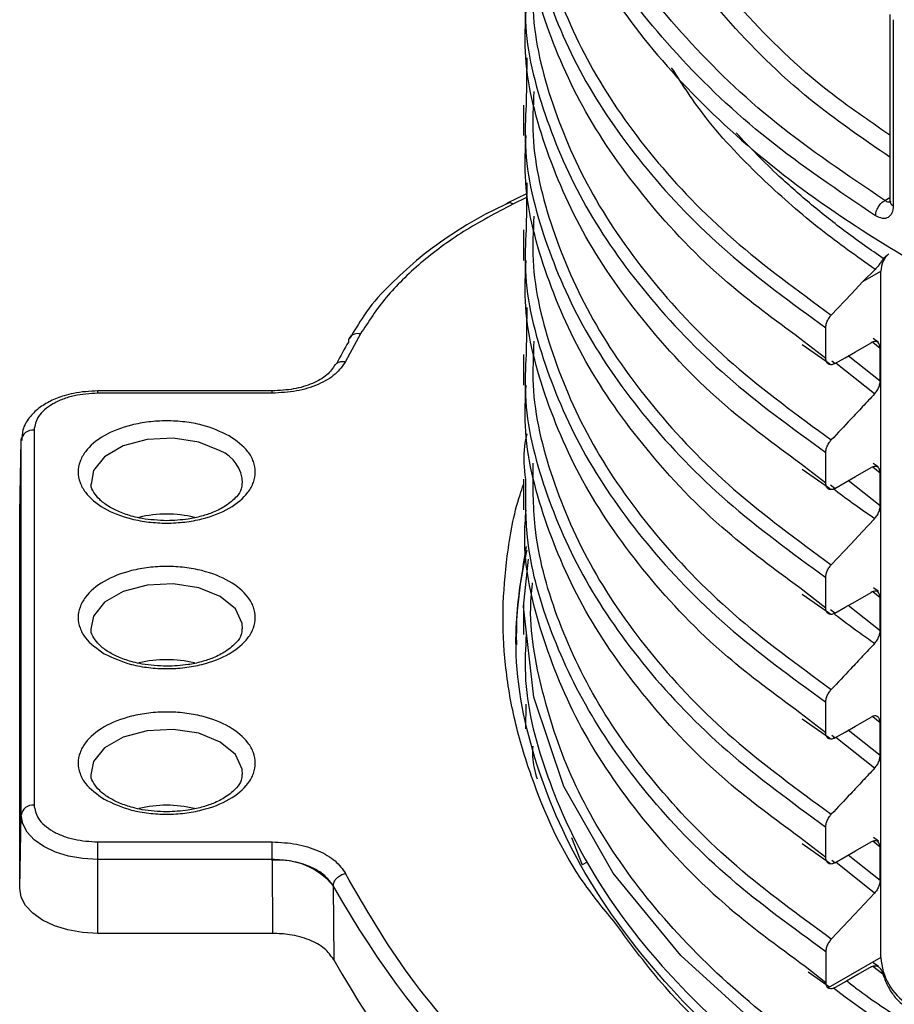
# Model space of a CAD drawing. Units: millimetres. Extents: x 5 to 292, y 5 to 415.
# Drawn here: x 101 to 108, y 221 to 229 of the extents above; entities that cross this region are included whole.
import ezdxf

# ---------------------------------------------------------------- set-up
doc = ezdxf.new("R2010")
doc.units = ezdxf.units.MM

msp = doc.modelspace()

# ---------------------------------------------------------------- linework, layer by layer
at = {"color": 7, "linetype": 'Continuous', "lineweight": 25}
for p, q in [((107.5162, 229.0675), (107.5162, 227.6059)), ((107.5441, 229.0275), (107.5441, 227.5659)), ((104.6678, 228.7272), (104.6619, 228.3572)), ((104.6414, 228.3572), (104.6414, 228.1173)), ((104.6679, 227.7464), (104.662, 227.377)), ((104.6665, 227.6602), (104.5148, 227.5867)), ((104.5323, 227.5914), (104.518, 227.5844)), ((104.6415, 227.3766), (104.6415, 227.1367)), ((107.4655, 227.152), (107.4983, 227.1805)), ((107.3056, 226.971), (107.4008, 227.0666)), ((107.3056, 226.971), (107.4472, 227.0526)), ((107.4472, 221.6634), (107.4472, 227.0526)), ((104.6678, 226.767), (104.662, 226.3978)), ((103.362, 226.5597), (103.2446, 226.3431)), ((107.0146, 226.3676), (107.0146, 226.6075)), ((106.8284, 226.4769), (107.0428, 226.3277)), ((107.4249, 226.4962), (107.3868, 226.523)), ((104.6416, 226.3977), (104.6416, 226.1578)), ((107.4409, 226.1889), (107.4409, 226.4495)), ((107.0428, 226.3277), (107.0496, 226.3229)), ((102.6691, 226.113), (101.3015, 226.113)), ((102.6691, 226.0947), (101.3015, 226.0947)), ((100.7998, 225.805), (100.7998, 222.8609)), ((100.6875, 225.1518), (100.6998, 225.7248)), ((100.6998, 225.7248), (100.7008, 225.745)), ((100.6998, 222.7806), (100.6998, 225.7248)), ((107.0146, 225.3878), (107.0146, 225.6277)), ((107.4245, 225.5162), (107.3872, 225.5435)), ((106.8285, 225.4969), (107.0427, 225.3478)), ((107.4409, 225.2091), (107.4409, 225.4696)), ((104.6416, 225.4188), (104.6416, 225.1789)), ((107.0427, 225.3478), (107.0494, 225.3432)), ((100.6875, 225.1518), (100.6877, 225.1606)), ((100.6875, 222.2076), (100.6875, 225.1518)), ((104.6415, 224.4201), (104.6799, 224.7922)), ((107.0145, 224.4079), (107.0145, 224.6478)), ((107.4293, 224.5386), (107.3891, 224.5671)), ((106.8281, 224.5174), (107.0427, 224.3679)), ((107.4409, 224.2293), (107.4409, 224.4898)), ((104.6414, 224.4398), (104.6414, 224.1999)), ((107.0427, 224.3679), (107.049, 224.3635)), ((104.6603, 223.4593), (104.6639, 223.6526)), ((107.0145, 223.428), (107.0145, 223.6679)), ((106.8278, 223.5378), (107.0427, 223.388)), ((107.4409, 223.2494), (107.4409, 223.5099)), ((107.0427, 223.388), (107.049, 223.3837)), ((100.6875, 222.2076), (100.6998, 222.7806)), ((107.0145, 222.4482), (107.0145, 222.6881)), ((107.4273, 222.5779), (107.3878, 222.6054)), ((101.3015, 222.5712), (102.6691, 222.5712)), ((106.8282, 222.5577), (107.0427, 222.4082)), ((107.4409, 222.2695), (107.4409, 222.5301)), ((102.6691, 222.4333), (101.3015, 222.4333)), ((101.3015, 221.8532), (101.3015, 222.4333)), ((102.6692, 222.4246), (102.6691, 222.4333)), ((102.6692, 222.4246), (102.6727, 221.8532)), ((105.1415, 222.4123), (105.1033, 222.3907)), ((107.0427, 222.4082), (107.0494, 222.4036)), ((103.1471, 222.2279), (103.1487, 222.2249)), ((103.1487, 222.2249), (103.1522, 221.6465)), ((102.6727, 221.8532), (101.3015, 221.8532)), ((107.0146, 221.7083), (107.0146, 221.4684)), ((107.4472, 221.6634), (107.033, 221.4242)), ((107.4276, 221.5924), (107.3871, 221.6212)), ((106.8751, 221.5503), (107.0432, 221.4328))]:
    msp.add_line(p, q, dxfattribs=at)
at = {"color": 8, "linetype": 'Continuous', "lineweight": 25}
for p, q in [((104.666, 227.6305), (104.5584, 227.5784)), ((107.4784, 227.6083), (107.5162, 227.6319)), ((107.0146, 226.3676), (106.8109, 226.5251)), ((107.3825, 226.4959), (107.4409, 226.4495)), ((107.4409, 226.1889), (107.1913, 226.3876)), ((107.0857, 226.3269), (107.0612, 226.3458)), ((107.3976, 226.0888), (107.093, 226.3311)), ((101.3015, 226.0947), (101.3015, 226.113)), ((107.0146, 225.3878), (106.8111, 225.5451)), ((107.3825, 225.5161), (107.4409, 225.4696)), ((107.0856, 225.347), (107.0519, 225.3731)), ((107.4409, 225.2091), (107.1914, 225.4078)), ((107.0145, 224.4079), (106.8106, 224.5655)), ((107.3826, 224.5362), (107.4409, 224.4898)), ((107.0855, 224.3671), (107.0518, 224.3932)), ((107.4409, 224.2293), (107.1914, 224.428)), ((107.0145, 223.428), (106.8103, 223.586)), ((107.3825, 223.5564), (107.4409, 223.5099)), ((107.4409, 223.2494), (107.1913, 223.4481)), ((107.0855, 223.3872), (107.0609, 223.4063)), ((107.3976, 223.1493), (107.093, 223.3915)), ((105.0174, 222.6062), (105.1033, 222.3907)), ((107.0145, 222.4482), (106.8107, 222.6059)), ((107.4409, 222.5301), (107.3826, 222.5765)), ((107.4409, 222.2695), (107.1913, 222.4682)), ((107.0856, 222.4074), (107.0611, 222.4264)), ((107.3976, 222.1694), (107.0929, 222.4116)), ((106.8524, 221.5943), (107.0146, 221.4684)), ((107.3825, 221.5943), (107.4609, 221.5366))]:
    msp.add_line(p, q, dxfattribs=at)
at = {"color": 7, "linetype": 'Continuous', "lineweight": 25, "flags": 128}
for points in [[(104.5069, 227.5811), (104.5129, 227.5857), (104.5168, 227.5876)], [(107.3056, 226.971), (107.2155, 226.8752), (107.0579, 226.7076)], [(107.0857, 226.3269), (107.1662, 226.3732), (107.2467, 226.4195), (107.3698, 226.4903)], [(107.0856, 225.347), (107.1661, 225.3933), (107.2466, 225.4396), (107.3698, 225.5104)], [(107.3976, 225.109), (107.3038, 225.0094), (107.21, 224.9097), (107.0577, 224.7478)], [(107.0855, 224.3671), (107.166, 224.4134), (107.2465, 224.4597), (107.3698, 224.5306)], [(107.0855, 223.3872), (107.166, 223.4335), (107.2465, 223.4798), (107.3698, 223.5507)], [(101.3015, 222.4333), (101.1841, 222.44), (101.0712, 222.4597), (100.9672, 222.4918), (100.876, 222.535), (100.8012, 222.5877), (100.7456, 222.6477), (100.7113, 222.7129), (100.6998, 222.7806)], [(101.3015, 222.4333), (101.3015, 222.4503), (101.3015, 222.4688), (101.3015, 222.488), (101.3015, 222.5074), (101.3015, 222.526), (101.3015, 222.5433), (101.3015, 222.5586), (101.3015, 222.5712)], [(102.6691, 222.4333), (102.6691, 222.4503), (102.6691, 222.4688), (102.6691, 222.488), (102.6691, 222.5074), (102.6691, 222.526), (102.6691, 222.5433), (102.6691, 222.5586), (102.6691, 222.5712)], [(107.0856, 222.4074), (107.1661, 222.4537), (107.2466, 222.5), (107.3698, 222.5709)], [(101.3015, 221.8532), (101.1817, 221.86), (101.0665, 221.8802), (100.9604, 221.9129), (100.8673, 221.957), (100.791, 222.0107), (100.7343, 222.072), (100.6993, 222.1385), (100.6875, 222.2076)], [(107.0579, 221.8084), (107.1484, 221.9046), (107.2389, 222.0007), (107.3976, 222.1694)], [(107.3711, 221.5902), (107.265, 221.5292), (107.1759, 221.478), (107.0869, 221.4268)], [(107.3431, 221.2274), (107.1676, 221.3532), (107.076, 221.4229)]]:
    msp.add_lwpolyline(points, dxfattribs=at)
at = {"color": 8, "linetype": 'Continuous', "lineweight": 25, "flags": 128}
for points in [[(102.6691, 226.0947), (102.6691, 226.1043), (102.6691, 226.1105), (102.6691, 226.113), (102.6691, 226.113)], [(102.2622, 225.6415), (102.093, 225.7099), (101.8933, 225.7408), (101.6875, 225.7304), (101.5002, 225.68), (101.3541, 225.5956), (101.2667, 225.4875), (101.2473, 225.3806)], [(102.4362, 224.2443), (102.4343, 224.2855), (102.3808, 224.4008), (102.2622, 224.4985), (102.093, 224.5669), (101.8933, 224.5978), (101.6875, 224.5874), (101.5002, 224.537), (101.3541, 224.4526), (101.2667, 224.3445), (101.247, 224.2413)], [(106.5438, 221.0729), (105.876, 221.678), (105.3451, 222.3254), (104.9587, 223.0052), (104.7232, 223.707), (104.6415, 224.4201), (104.6415, 224.4201)], [(102.4362, 223.1013), (102.4343, 223.1425), (102.3808, 223.2577), (102.2622, 223.3554), (102.093, 223.4239), (101.8933, 223.4547), (101.6875, 223.4444), (101.5002, 223.3939), (101.3541, 223.3096), (101.2667, 223.2015), (101.247, 223.0983)]]:
    msp.add_lwpolyline(points, dxfattribs=at)
at = {"color": 8, "linetype": 'Continuous', "lineweight": 25}
for centre, radius, start, end in [((104.529, 227.5443), 0.0449, 49.21634, 105.77469), ((107.5646, 227.61), 0.0486, 184.78703, 245.01145), ((103.341, 226.4825), 0.08, 74.8091, 144.19935), ((102.1567, 225.3827), 0.2795, 0.91848, 67.82098)]:
    msp.add_arc(centre, radius, start, end, dxfattribs=at)
at = {"color": 7, "linetype": 'Continuous', "lineweight": 25}
for centre, radius, start, end in [((107.6225, 227.056), 0.1754, 130.20443, 181.10945), ((107.875, 223.8592), 5.3092, 150.21922, 152.25066), ((103.3294, 226.4969), 0.0624, 148.67906, 180.62683), ((100.7916, 225.7128), 0.0926, 84.96146, 172.52848), ((101.8415, 224.2094), 0.9357, 76.60015, 103.45375), ((101.8415, 223.0664), 0.9356, 76.60002, 103.45404), ((100.7916, 222.7686), 0.0926, 84.96093, 172.52893), ((101.8415, 221.9234), 0.9356, 76.59999, 103.45415), ((102.7245, 221.8801), 0.5473, 39.45766, 95.80198), ((109.774, 225.9422), 7.597, 209.29588, 240.87994), ((107.9077, 221.6844), 0.461, 182.60525, 237.3952), ((109.7299, 225.3392), 7.5434, 209.30926, 240.05605)]:
    msp.add_arc(centre, radius, start, end, dxfattribs=at)
for points, knots in [([(104.6428, 231.373), (104.6424, 231.3639), (104.6322, 231.1514), (104.6869, 230.7372), (104.8458, 230.1404), (105.1114, 229.5633), (105.5066, 228.9514), (106.0636, 228.3199), (106.8062, 227.6912), (107.6686, 227.1276), (108.6455, 226.6294), (109.736, 226.1998), (110.8322, 225.877), (111.895, 225.647), (112.7846, 225.5101), (113.5852, 225.4272), (114.2859, 225.3823), (115.0779, 225.3627), (115.9738, 225.3819), (116.7432, 225.4409), (117.3046, 225.5056), (117.6502, 225.5526), (117.9983, 225.6073), (118.3484, 225.6699), (118.6997, 225.7407), (119.1689, 225.8465), (119.7965, 226.0111), (120.6058, 226.2728), (121.4696, 226.6121), (122.0085, 226.8988), (122.2794, 227.043)], [0, 0, 0, 0, 0.001949, 0.045612, 0.08871, 0.131246, 0.173217, 0.228287, 0.282355, 0.335422, 0.388489, 0.442557, 0.497626, 0.539598, 0.582133, 0.61081, 0.639737, 0.668915, 0.708444, 0.750105, 0.764471, 0.779075, 0.793916, 0.808993, 0.824309, 0.839861, 0.871193, 0.909388, 0.954446, 1, 1, 1, 1]), ([(107.4784, 227.6083), (107.1843, 227.8065), (106.5961, 228.203), (105.8976, 228.8771), (105.3355, 229.5929), (105.105, 230.0991), (104.9897, 230.3522)], [0, 0, 0, 0, 0.249981, 0.499998, 0.750016, 1, 1, 1, 1]), ([(107.4053, 227.4876), (107.1142, 227.6835), (106.5279, 228.0781), (105.8238, 228.7526), (105.2481, 229.4793), (105.0116, 229.9974), (104.8925, 230.2581)], [0, 0, 0, 0, 0.2448581, 0.4931441, 0.7448582, 1, 1, 1, 1]), ([(106.8109, 226.5251), (106.6151, 226.6693), (106.1533, 227.0093), (105.5895, 227.6081), (105.1032, 228.2979), (104.7911, 229.0191), (104.6413, 229.6176), (104.6572, 229.9717), (104.662, 230.0786)], [0, 0, 0, 0, 0.142461, 0.335933, 0.529414, 0.722884, 0.916363, 1, 1, 1, 1]), ([(106.8111, 225.5451), (106.6152, 225.6894), (106.1534, 226.0294), (105.5897, 226.6283), (105.1029, 227.318), (104.7915, 228.0392), (104.6412, 228.6376), (104.6572, 228.9918), (104.662, 229.0986)], [0, 0, 0, 0, 0.142494, 0.335975, 0.529454, 0.722929, 0.916413, 1, 1, 1, 1]), ([(106.8106, 224.5655), (106.615, 224.7097), (106.1535, 225.0498), (105.5895, 225.6484), (105.103, 226.3381), (104.7916, 227.0594), (104.641, 227.6573), (104.6571, 228.0109), (104.6619, 228.1172)], [0, 0, 0, 0, 0.142466, 0.336047, 0.529615, 0.723192, 0.916768, 1, 1, 1, 1]), ([(104.5584, 227.5784), (104.4257, 227.5088), (104.1591, 227.3689), (103.8283, 227.1207), (103.5512, 226.8514), (103.4249, 226.6567), (103.362, 226.5597)], [0, 0, 0, 0, 0.248799, 0.5, 0.751201, 1, 1, 1, 1]), ([(104.518, 227.5844), (104.4593, 227.5566), (104.2945, 227.4784), (104.0536, 227.3285), (103.8008, 227.1449), (103.6636, 227.0111), (103.5981, 226.9471)], [0, 0, 0, 0, 0.158541, 0.445422, 0.734971, 1, 1, 1, 1]), ([(107.4053, 227.4876), (107.4063, 227.4984), (107.4078, 227.515), (107.4169, 227.5388), (107.4263, 227.5569), (107.438, 227.5737), (107.455, 227.593), (107.4692, 227.6023), (107.4784, 227.6083)], [0, 0, 0, 0, 0.239558, 0.36843, 0.500013, 0.63163, 0.76048, 1, 1, 1, 1]), ([(107.5441, 227.5659), (107.542, 227.5459), (107.5378, 227.5057), (107.5056, 227.4712), (107.4596, 227.4613), (107.4235, 227.4788), (107.4053, 227.4876)], [0, 0, 0, 0, 0.247485, 0.495991, 0.74684, 1, 1, 1, 1]), ([(107.4784, 227.6083), (107.483, 227.6054), (107.4918, 227.5997), (107.5075, 227.5959), (107.5196, 227.5953), (107.5243, 227.601), (107.5245, 227.6012)], [0, 0, 0, 0, 0.267617, 0.520406, 0.979566, 1, 1, 1, 1]), ([(107.4656, 227.1521), (107.4615, 227.1456), (107.4533, 227.1326), (107.4355, 227.1062), (107.4173, 227.083), (107.4054, 227.0711), (107.4008, 227.0665)], [0, 0, 0, 0, 0.2877792, 0.5768123, 0.8388872, 1, 1, 1, 1]), ([(106.8103, 223.586), (106.6148, 223.7301), (106.1535, 224.0701), (105.5892, 224.6685), (105.1033, 225.3584), (104.7914, 226.0795), (104.6411, 226.6772), (104.6572, 227.0305), (104.662, 227.1366)], [0, 0, 0, 0, 0.142428, 0.336058, 0.52968, 0.723313, 0.916935, 1, 1, 1, 1]), ([(103.5981, 226.9471), (103.5911, 226.9407), (103.5082, 226.8643), (103.3966, 226.7244), (103.3145, 226.5859), (103.2794, 226.5267)], [0, 0, 0, 0, 0.049945, 0.593766, 1, 1, 1, 1]), ([(107.0146, 226.6075), (107.0154, 226.6171), (107.0169, 226.6363), (107.0291, 226.6676), (107.0438, 226.6917), (107.0544, 226.7037), (107.0579, 226.7076)], [0, 0, 0, 0, 0.286747, 0.573447, 0.860468, 1, 1, 1, 1]), ([(107.4408, 226.4495), (107.4401, 226.4582), (107.4385, 226.4756), (107.4263, 226.493), (107.4084, 226.5011), (107.3884, 226.4995), (107.3751, 226.4929), (107.3698, 226.4903)], [0, 0, 0, 0, 0.213591, 0.42719, 0.641505, 0.857, 1, 1, 1, 1]), ([(103.2446, 226.3431), (103.2209, 226.3087), (103.1732, 226.2396), (103.0346, 226.1596), (102.8622, 226.1051), (102.7335, 226.0982), (102.6691, 226.0947)], [0, 0, 0, 0, 0.2482538, 0.4992834, 0.7494342, 1, 1, 1, 1]), ([(103.1641, 226.3203), (103.1451, 226.2919), (103.1071, 226.2347), (102.9897, 226.1676), (102.8405, 226.1214), (102.7265, 226.1157), (102.6691, 226.1128)], [0, 0, 0, 0, 0.246148, 0.494703, 0.745919, 1, 1, 1, 1]), ([(107.0857, 226.3269), (107.0776, 226.3231), (107.0616, 226.3157), (107.0402, 226.3177), (107.0242, 226.3293), (107.0158, 226.3474), (107.0149, 226.362), (107.0146, 226.3676)], [0, 0, 0, 0, 0.216119, 0.432252, 0.648145, 0.863076, 1, 1, 1, 1]), ([(106.8107, 222.6059), (106.615, 222.7501), (106.1535, 223.0901), (105.5891, 223.6886), (105.1035, 224.3786), (104.7911, 225.0996), (104.6413, 225.6976), (104.6572, 226.0513), (104.662, 226.1576)], [0, 0, 0, 0, 0.142468, 0.336032, 0.529602, 0.723173, 0.916736, 1, 1, 1, 1]), ([(107.3976, 226.0888), (107.4046, 226.0973), (107.4187, 226.1142), (107.4335, 226.1452), (107.4402, 226.1708), (107.4407, 226.1845), (107.4409, 226.1889)], [0, 0, 0, 0, 0.288458, 0.576939, 0.864425, 1, 1, 1, 1]), ([(101.3015, 226.113), (101.2361, 226.1094), (101.1448, 226.1043), (101.0217, 226.0719), (100.9277, 226.0352), (100.8334, 225.9773), (100.7579, 225.9021), (100.7067, 225.8148), (100.7052, 225.7514), (100.7046, 225.7232)], [0, 0, 0, 0, 0.214244, 0.299339, 0.437504, 0.57622, 0.723188, 0.876963, 1, 1, 1, 1]), ([(101.3015, 226.0947), (101.2384, 226.0908), (101.141, 226.0848), (101.0241, 226.0487), (100.9442, 226.0113), (100.8794, 225.9652), (100.8169, 225.8977), (100.8065, 225.8415), (100.7998, 225.805)], [0, 0, 0, 0, 0.239443, 0.369653, 0.499999, 0.63021, 0.760557, 1, 1, 1, 1]), ([(107.3976, 226.0888), (107.3663, 226.0556), (107.3038, 225.9892), (107.1906, 225.8688), (107.1086, 225.7817), (107.0579, 225.7277)], [0, 0, 0, 0, 0.276004, 0.552017, 1, 1, 1, 1]), ([(102.3328, 225.7596), (102.388, 225.7202), (102.4732, 225.6592), (102.5266, 225.5578), (102.5412, 225.4761), (102.5269, 225.394), (102.4716, 225.2937), (102.3448, 225.1854), (102.1573, 225.1122), (101.9835, 225.0803), (101.8415, 225.0721), (101.6995, 225.0803), (101.5257, 225.1122), (101.3382, 225.1854), (101.2114, 225.2937), (101.156, 225.394), (101.1419, 225.476), (101.156, 225.5579), (101.2113, 225.6583), (101.3382, 225.7665), (101.5257, 225.8398), (101.6995, 225.8717), (101.8415, 225.8799), (101.9831, 225.8715), (102.1589, 225.8407), (102.2645, 225.7915), (102.3328, 225.7596)], [0, 0, 0, 0, 0.059861, 0.092418, 0.125, 0.157557, 0.190139, 0.25, 0.309861, 0.342418, 0.375, 0.407557, 0.440139, 0.5, 0.559861, 0.592418, 0.625, 0.657557, 0.690139, 0.75, 0.809861, 0.842418, 0.875, 0.907557, 0.940139, 1, 1, 1, 1]), ([(104.6595, 225.4192), (104.6501, 225.5057), (104.6372, 225.6252), (104.6631, 225.7436), (104.6702, 225.7762)], [0, 0, 0, 0, 0.7249109, 1, 1, 1, 1]), ([(107.0146, 225.6277), (107.0153, 225.6373), (107.0169, 225.6565), (107.0291, 225.6877), (107.0438, 225.7118), (107.0544, 225.7238), (107.0579, 225.7277)], [0, 0, 0, 0, 0.286755, 0.573462, 0.860423, 1, 1, 1, 1]), ([(107.4409, 225.4696), (107.4401, 225.4784), (107.4386, 225.4958), (107.4264, 225.5132), (107.4084, 225.5213), (107.3884, 225.5197), (107.3751, 225.5131), (107.3698, 225.5104)], [0, 0, 0, 0, 0.213445, 0.426901, 0.641124, 0.8564, 1, 1, 1, 1]), ([(101.8415, 225.0932), (101.776, 225.0964), (101.6845, 225.1009), (101.5619, 225.129), (101.4695, 225.16), (101.3799, 225.2062), (101.3099, 225.26), (101.2657, 225.3185), (101.2458, 225.358), (101.249, 225.3794), (101.2495, 225.3827)], [0, 0, 0, 0, 0.205999, 0.287735, 0.419196, 0.549202, 0.683382, 0.821464, 0.972953, 1, 1, 1, 1]), ([(102.4312, 225.3864), (102.4311, 225.372), (102.4308, 225.3396), (102.3911, 225.2782), (102.3158, 225.2125), (102.2162, 225.1612), (102.1146, 225.1269), (101.9929, 225.0998), (101.8982, 225.0957), (101.8415, 225.0932)], [0, 0, 0, 0, 0.12041, 0.272376, 0.448618, 0.592727, 0.704924, 0.823357, 1, 1, 1, 1]), ([(107.0856, 225.347), (107.0776, 225.3433), (107.0615, 225.3359), (107.0402, 225.3378), (107.0241, 225.3494), (107.0157, 225.3675), (107.0149, 225.3821), (107.0146, 225.3878)], [0, 0, 0, 0, 0.216113, 0.432242, 0.648074, 0.863076, 1, 1, 1, 1]), ([(104.6594, 225.1786), (104.6542, 225.1077), (104.6303, 224.7825), (104.7652, 224.2041), (105.0671, 223.4598), (105.5559, 222.7473), (106.1436, 222.1164), (106.6348, 221.7546), (106.8524, 221.5943)], [0, 0, 0, 0, 0.055001, 0.252071, 0.449134, 0.646207, 0.843268, 1, 1, 1, 1]), ([(107.3976, 225.1091), (107.4046, 225.1175), (107.4187, 225.1345), (107.4334, 225.1654), (107.4401, 225.191), (107.4407, 225.2047), (107.4408, 225.2091)], [0, 0, 0, 0, 0.28871, 0.577482, 0.865233, 1, 1, 1, 1]), ([(107.4443, 220.1168), (107.1523, 220.3023), (106.499, 220.7172), (105.7185, 221.4671), (105.0827, 222.3235), (104.6961, 223.2279), (104.5342, 224.0932), (104.6249, 224.6468), (104.6649, 224.8917)], [0, 0, 0, 0, 0.144279, 0.322815, 0.50135, 0.679886, 0.858421, 1, 1, 1, 1]), ([(104.6674, 224.8616), (104.6505, 224.7821), (104.6127, 224.6038), (104.5846, 224.3555), (104.5854, 224.187), (104.5857, 224.1182)], [0, 0, 0, 0, 0.321957, 0.722921, 1, 1, 1, 1]), ([(101.3501, 224.0493), (101.2949, 224.0888), (101.2097, 224.1497), (101.1564, 224.2512), (101.1418, 224.3329), (101.156, 224.4149), (101.2113, 224.5152), (101.3382, 224.6235), (101.5257, 224.6967), (101.6995, 224.7287), (101.8414, 224.7368), (101.9834, 224.7287), (102.1572, 224.6967), (102.3448, 224.6235), (102.4716, 224.5153), (102.5269, 224.4149), (102.5411, 224.333), (102.5269, 224.251), (102.4716, 224.1507), (102.3448, 224.0424), (102.1572, 223.9692), (101.9835, 223.9373), (101.8414, 223.929), (101.6998, 223.9374), (101.5241, 223.9682), (101.4185, 224.0174), (101.3501, 224.0493)], [0, 0, 0, 0, 0.059861, 0.092418, 0.125, 0.157558, 0.190139, 0.25, 0.309861, 0.342418, 0.375, 0.407557, 0.440139, 0.5, 0.559861, 0.592418, 0.625, 0.657557, 0.690139, 0.75, 0.809861, 0.842418, 0.875, 0.907557, 0.940139, 1, 1, 1, 1]), ([(104.6629, 224.1998), (104.6576, 224.0956), (104.6395, 223.7371), (104.7942, 223.1269), (105.1209, 222.3861), (105.6277, 221.677), (106.291, 221.0117), (107.1049, 220.4026), (108.0529, 219.8595), (109.1204, 219.3929), (110.2884, 219.0104), (111.5373, 218.719), (112.846, 218.5246), (114.1919, 218.4297), (115.5523, 218.4376), (116.9041, 218.5473), (118.2241, 218.7581), (119.4898, 219.0665), (120.6803, 219.4673), (121.7741, 219.9548), (122.7541, 220.52), (123.6022, 221.1546), (124.3046, 221.8475), (124.8513, 222.5875), (125.2233, 223.3625), (125.4235, 224.0679), (125.422, 224.5119), (125.4215, 224.6879)], [0, 0, 0, 0, 0.017014, 0.058568, 0.10012, 0.141675, 0.183227, 0.22478, 0.266334, 0.307886, 0.349441, 0.390993, 0.432547, 0.4741, 0.515653, 0.557207, 0.598759, 0.640313, 0.681865, 0.723419, 0.764973, 0.806525, 0.848079, 0.889631, 0.931185, 0.972738, 1, 1, 1, 1]), ([(107.0145, 224.6478), (107.0152, 224.6574), (107.0168, 224.6765), (107.029, 224.7078), (107.0437, 224.7319), (107.0543, 224.7439), (107.0577, 224.7478)], [0, 0, 0, 0, 0.286674, 0.5734, 0.860449, 1, 1, 1, 1]), ([(107.4408, 224.4897), (107.44, 224.4984), (107.4384, 224.5158), (107.4263, 224.5332), (107.4083, 224.5414), (107.3883, 224.5398), (107.3751, 224.5332), (107.3698, 224.5306)], [0, 0, 0, 0, 0.2137782, 0.427487, 0.6419181, 0.8575014, 1, 1, 1, 1]), ([(107.0855, 224.3671), (107.0775, 224.3634), (107.0614, 224.356), (107.0401, 224.3579), (107.024, 224.3695), (107.0156, 224.3876), (107.0148, 224.4022), (107.0145, 224.4079)], [0, 0, 0, 0, 0.216126, 0.432253, 0.648084, 0.863079, 1, 1, 1, 1]), ([(101.8415, 223.9501), (101.776, 223.9534), (101.6845, 223.9579), (101.5619, 223.986), (101.4695, 224.017), (101.3799, 224.0632), (101.3099, 224.117), (101.2656, 224.1755), (101.2456, 224.2157), (101.2491, 224.238), (101.2497, 224.242)], [0, 0, 0, 0, 0.204663, 0.285869, 0.4164769, 0.5456402, 0.6789494, 0.816136, 0.9666428, 1, 1, 1, 1]), ([(102.4313, 224.2435), (102.4311, 224.2291), (102.4308, 224.1966), (102.3911, 224.1352), (102.3158, 224.0695), (102.2162, 224.0182), (102.1146, 223.9839), (101.9929, 223.9568), (101.8982, 223.9526), (101.8415, 223.9501)], [0, 0, 0, 0, 0.120882, 0.272766, 0.448913, 0.592945, 0.705082, 0.823452, 1, 1, 1, 1]), ([(107.3976, 224.1292), (107.4046, 224.1377), (107.4187, 224.1546), (107.4334, 224.1856), (107.4401, 224.2111), (107.4407, 224.2249), (107.4409, 224.2293)], [0, 0, 0, 0, 0.288642, 0.577279, 0.864966, 1, 1, 1, 1]), ([(107.3976, 224.1292), (107.3663, 224.096), (107.3038, 224.0295), (107.1905, 223.9091), (107.1085, 223.8219), (107.0577, 223.768)], [0, 0, 0, 0, 0.275912, 0.551824, 1, 1, 1, 1]), ([(107.0145, 223.6679), (107.0152, 223.6775), (107.0168, 223.6967), (107.0289, 223.728), (107.0437, 223.7521), (107.0543, 223.7641), (107.0577, 223.768)], [0, 0, 0, 0, 0.286741, 0.573432, 0.860443, 1, 1, 1, 1]), ([(101.3501, 222.9063), (101.2949, 222.9457), (101.2097, 223.0067), (101.1564, 223.1081), (101.1418, 223.1899), (101.156, 223.2719), (101.2113, 223.3722), (101.3382, 223.4805), (101.5257, 223.5537), (101.6995, 223.5856), (101.8414, 223.5938), (101.9834, 223.5856), (102.1572, 223.5537), (102.3448, 223.4805), (102.4716, 223.3722), (102.5269, 223.2719), (102.5411, 223.1899), (102.5269, 223.108), (102.4716, 223.0077), (102.3448, 222.8994), (102.1572, 222.8262), (101.9835, 222.7942), (101.8414, 222.786), (101.6998, 222.7944), (101.5241, 222.8252), (101.4185, 222.8744), (101.3501, 222.9063)], [0, 0, 0, 0, 0.059861, 0.092418, 0.125, 0.157557, 0.190139, 0.25, 0.309861, 0.342418, 0.375, 0.407558, 0.440139, 0.5, 0.559861, 0.592418, 0.625, 0.657557, 0.690139, 0.75, 0.809861, 0.842418, 0.875, 0.907557, 0.940139, 1, 1, 1, 1]), ([(107.4408, 223.5099), (107.44, 223.5186), (107.4385, 223.536), (107.4263, 223.5534), (107.4083, 223.5616), (107.3884, 223.56), (107.3751, 223.5534), (107.3698, 223.5507)], [0, 0, 0, 0, 0.2136383, 0.4272821, 0.6416482, 0.8571906, 1, 1, 1, 1]), ([(107.0855, 223.3872), (107.0775, 223.3835), (107.0614, 223.3761), (107.0401, 223.378), (107.024, 223.3897), (107.0156, 223.4078), (107.0148, 223.4223), (107.0145, 223.428)], [0, 0, 0, 0, 0.216116, 0.432237, 0.648112, 0.86309, 1, 1, 1, 1]), ([(107.3976, 223.1494), (107.4046, 223.1579), (107.4187, 223.1748), (107.4333, 223.2058), (107.4399, 223.2313), (107.4405, 223.2449), (107.4406, 223.2492)], [0, 0, 0, 0, 0.289406, 0.578824, 0.867198, 1, 1, 1, 1]), ([(107.3976, 223.1493), (107.3663, 223.1161), (107.3038, 223.0497), (107.1906, 222.9293), (107.1086, 222.8421), (107.0578, 222.7882)], [0, 0, 0, 0, 0.275981, 0.551961, 1, 1, 1, 1]), ([(101.8415, 222.8071), (101.776, 222.8103), (101.6845, 222.8148), (101.5619, 222.843), (101.4695, 222.874), (101.3799, 222.9202), (101.3099, 222.974), (101.2656, 223.0325), (101.2456, 223.0727), (101.2491, 223.0949), (101.2497, 223.099)], [0, 0, 0, 0, 0.204663, 0.285869, 0.4164769, 0.5456402, 0.6789494, 0.816136, 0.9666428, 1, 1, 1, 1]), ([(102.4313, 223.1005), (102.4311, 223.0861), (102.4308, 223.0536), (102.3911, 222.9922), (102.3158, 222.9264), (102.2162, 222.8752), (102.1146, 222.8409), (101.9929, 222.8137), (101.8982, 222.8096), (101.8415, 222.8071)], [0, 0, 0, 0, 0.120882, 0.272767, 0.448914, 0.592945, 0.705082, 0.823452, 1, 1, 1, 1]), ([(100.7998, 222.8609), (100.8065, 222.8245), (100.8169, 222.7682), (100.8794, 222.7007), (100.9442, 222.6546), (101.024, 222.6172), (101.1409, 222.5811), (101.2384, 222.5751), (101.3015, 222.5712)], [0, 0, 0, 0, 0.239443, 0.369653, 0.500001, 0.63021, 0.760558, 1, 1, 1, 1]), ([(107.0145, 222.6881), (107.0153, 222.6977), (107.0169, 222.7169), (107.029, 222.7481), (107.0438, 222.7723), (107.0544, 222.7842), (107.0578, 222.7882)], [0, 0, 0, 0, 0.286707, 0.573414, 0.860411, 1, 1, 1, 1]), ([(102.6691, 222.5712), (102.7335, 222.5678), (102.8622, 222.5608), (103.0346, 222.5063), (103.1732, 222.4263), (103.2209, 222.3572), (103.2446, 222.3229)], [0, 0, 0, 0, 0.250577, 0.500725, 0.751758, 1, 1, 1, 1]), ([(107.4407, 222.53), (107.4399, 222.5387), (107.4384, 222.5561), (107.4262, 222.5735), (107.4083, 222.5817), (107.3883, 222.5801), (107.3751, 222.5735), (107.3698, 222.5709)], [0, 0, 0, 0, 0.213847, 0.427663, 0.642198, 0.857907, 1, 1, 1, 1]), ([(107.0856, 222.4074), (107.0776, 222.4037), (107.0615, 222.3963), (107.0401, 222.3982), (107.0241, 222.4099), (107.0157, 222.428), (107.0149, 222.4425), (107.0145, 222.4482)], [0, 0, 0, 0, 0.216123, 0.432249, 0.648101, 0.863086, 1, 1, 1, 1]), ([(103.1471, 222.2279), (103.1205, 222.2634), (103.0778, 222.3203), (102.9578, 222.3841), (102.8264, 222.425), (102.7202, 222.4306), (102.6691, 222.4333)], [0, 0, 0, 0, 0.310726, 0.499375, 0.759157, 1, 1, 1, 1]), ([(103.1487, 222.2249), (103.1502, 222.2358), (103.153, 222.2577), (103.1752, 222.2885), (103.2069, 222.3128), (103.2321, 222.3195), (103.2446, 222.3229)], [0, 0, 0, 0, 0.249991, 0.499996, 0.750002, 1, 1, 1, 1]), ([(107.4407, 222.2694), (107.4399, 222.2598), (107.4384, 222.2406), (107.4262, 222.2094), (107.4115, 222.1853), (107.401, 222.1734), (107.3976, 222.1695)], [0, 0, 0, 0, 0.287189, 0.574365, 0.861893, 1, 1, 1, 1]), ([(107.3071, 220.2007), (107.0582, 220.3592), (106.4662, 220.7361), (105.8127, 221.322), (105.4894, 221.761), (105.366, 221.9288)], [0, 0, 0, 0, 0.309605, 0.736264, 1, 1, 1, 1]), ([(103.1522, 221.6465), (103.1309, 221.6768), (103.0884, 221.7373), (102.9632, 221.8055), (102.8192, 221.8465), (102.7179, 221.8511), (102.6727, 221.8532)], [0, 0, 0, 0, 0.262941, 0.525884, 0.788805, 1, 1, 1, 1]), ([(107.0579, 221.8084), (107.0509, 221.7999), (107.0368, 221.783), (107.0221, 221.752), (107.0153, 221.7265), (107.0148, 221.7127), (107.0146, 221.7083)], [0, 0, 0, 0, 0.288506, 0.577044, 0.864623, 1, 1, 1, 1]), ([(107.3711, 221.5902), (107.379, 221.5938), (107.395, 221.601), (107.4175, 221.5984), (107.4366, 221.5853), (107.4514, 221.5637), (107.4578, 221.5454), (107.4609, 221.5366)], [0, 0, 0, 0, 0.2086346, 0.4174215, 0.6218387, 0.8184644, 1, 1, 1, 1]), ([(107.4609, 221.5366), (107.4724, 221.5051), (107.4953, 221.442), (107.5508, 221.3569), (107.5998, 221.3062), (107.6283, 221.2862), (107.6346, 221.2817)], [0, 0, 0, 0, 0.303892, 0.607745, 0.912445, 1, 1, 1, 1]), ([(107.0146, 221.4684), (107.0154, 221.4597), (107.017, 221.4423), (107.0258, 221.4295), (107.032, 221.4249), (107.033, 221.4242)], [0, 0, 0, 0, 0.457152, 0.914245, 1, 1, 1, 1]), ([(107.0869, 221.4268), (107.0788, 221.4232), (107.0627, 221.416), (107.0441, 221.4178), (107.0357, 221.4226), (107.033, 221.4242)], [0, 0, 0, 0, 0.403843, 0.807691, 1, 1, 1, 1])]:
    msp.add_open_spline(points, degree=3, knots=knots, dxfattribs=at)
at = {"color": 8, "linetype": 'Continuous', "lineweight": 25}
for points, knots in [([(104.7268, 230.6413), (104.7159, 230.4533), (104.6909, 230.0195), (104.8474, 229.3431), (105.161, 228.6266), (105.6412, 227.9403), (106.2613, 227.29), (106.7924, 226.9018), (107.0579, 226.7076)], [0, 0, 0, 0, 0.132663, 0.306134, 0.479596, 0.653068, 0.826532, 1, 1, 1, 1]), ([(107.5162, 228.1217), (107.3527, 228.2337), (106.9159, 228.5332), (106.3519, 229.0871), (105.8116, 229.7666), (105.5903, 230.2517), (105.4789, 230.4959)], [0, 0, 0, 0, 0.164377, 0.439133, 0.717674, 1, 1, 1, 1]), ([(107.5162, 227.9491), (107.319, 228.084), (106.8434, 228.4093), (106.2492, 228.9935), (105.7117, 229.6766), (105.4917, 230.1601), (105.3817, 230.4018)], [0, 0, 0, 0, 0.1910015, 0.4606749, 0.7303574, 1, 1, 1, 1]), ([(104.662, 230.3183), (104.6572, 230.2115), (104.6414, 229.8574), (104.791, 229.2589), (105.1036, 228.5379), (105.5882, 227.8475), (106.2125, 227.1934), (106.7472, 226.8028), (107.0146, 226.6075)], [0, 0, 0, 0, 0.079514, 0.263615, 0.447706, 0.631809, 0.815902, 1, 1, 1, 1]), ([(104.7233, 229.4444), (104.7178, 229.3288), (104.7005, 228.9675), (104.8502, 228.3634), (105.1601, 227.6467), (105.6415, 226.9605), (106.2613, 226.3102), (106.7923, 225.9219), (107.0579, 225.7277)], [0, 0, 0, 0, 0.085966, 0.268778, 0.451581, 0.634389, 0.817199, 1, 1, 1, 1]), ([(104.662, 229.3377), (104.6572, 229.2311), (104.6412, 228.8773), (104.7914, 228.2791), (105.1033, 227.558), (105.5884, 226.8677), (106.2125, 226.2135), (106.7472, 225.823), (107.0146, 225.6277)], [0, 0, 0, 0, 0.079354, 0.263489, 0.447614, 0.631744, 0.815876, 1, 1, 1, 1]), ([(107.4008, 227.0665), (107.2565, 227.1694), (106.9452, 227.3912), (106.4963, 227.7876), (106.0885, 228.2095), (105.8899, 228.5178), (105.8047, 228.6501)], [0, 0, 0, 0, 0.214932, 0.463558, 0.769815, 1, 1, 1, 1]), ([(104.7232, 228.4647), (104.7177, 228.3491), (104.7003, 227.9877), (104.8503, 227.3835), (105.1601, 226.6668), (105.6413, 225.9806), (106.2615, 225.3304), (106.7923, 224.942), (107.0577, 224.7478)], [0, 0, 0, 0, 0.086002, 0.268803, 0.451605, 0.6344, 0.817205, 1, 1, 1, 1]), ([(104.6619, 228.3572), (104.6571, 228.2509), (104.641, 227.8972), (104.7915, 227.2993), (105.1033, 226.5782), (105.5882, 225.8878), (106.2128, 225.2338), (106.7472, 224.8431), (107.0145, 224.6478)], [0, 0, 0, 0, 0.079213, 0.263372, 0.447532, 0.631684, 0.815848, 1, 1, 1, 1]), ([(107.4655, 227.152), (107.3674, 227.2206), (107.171, 227.3579), (106.8999, 227.5738), (106.6035, 227.8314), (106.4199, 228.0243), (106.3102, 228.1395)], [0, 0, 0, 0, 0.22312, 0.446241, 0.669364, 1, 1, 1, 1]), ([(104.7233, 227.4843), (104.7177, 227.3689), (104.7004, 227.0077), (104.8501, 226.4036), (105.1604, 225.687), (105.641, 225.0007), (106.2617, 224.3506), (106.7924, 223.9622), (107.0577, 223.768)], [0, 0, 0, 0, 0.085883, 0.268702, 0.451531, 0.634349, 0.817176, 1, 1, 1, 1]), ([(104.662, 227.377), (104.6572, 227.2707), (104.6411, 226.9172), (104.7913, 226.3194), (105.1036, 225.5984), (105.5879, 224.9079), (106.2129, 224.254), (106.7473, 223.8633), (107.0145, 223.6679)], [0, 0, 0, 0, 0.0791175, 0.2632892, 0.4474717, 0.6316429, 0.8158224, 1, 1, 1, 1]), ([(104.7233, 226.5043), (104.7178, 226.3889), (104.7006, 226.0278), (104.8497, 225.4238), (105.1606, 224.7073), (105.6409, 224.0208), (106.2616, 223.3708), (106.7924, 222.9824), (107.0578, 222.7882)], [0, 0, 0, 0, 0.0858458, 0.2686712, 0.451505, 0.6343365, 0.8171637, 1, 1, 1, 1]), ([(104.662, 226.3978), (104.6572, 226.2913), (104.6413, 225.9376), (104.791, 225.3395), (105.1039, 224.6186), (105.5878, 223.928), (106.2129, 223.2741), (106.7473, 222.8835), (107.0145, 222.6881)], [0, 0, 0, 0, 0.079266, 0.263407, 0.447557, 0.631705, 0.815848, 1, 1, 1, 1]), ([(103.1644, 226.317), (103.1682, 226.3218), (103.1783, 226.3349), (103.2073, 226.3456), (103.2322, 226.3439), (103.2446, 226.3431)], [0, 0, 0, 0, 0.230231, 0.615114, 1, 1, 1, 1]), ([(107.0579, 221.8084), (106.8016, 221.9953), (106.289, 222.3691), (105.6832, 222.9931), (105.2074, 223.6514), (104.8854, 224.3389), (104.7135, 224.9745), (104.7173, 225.3783), (104.7189, 225.5452)], [0, 0, 0, 0, 0.175313, 0.350615, 0.525929, 0.701236, 0.876543, 1, 1, 1, 1]), ([(105.366, 221.9288), (105.2826, 222.0306), (104.9812, 222.3988), (104.7428, 222.9409), (104.5652, 223.5211), (104.493, 223.9575), (104.4726, 224.3902), (104.5107, 224.8361), (104.5675, 225.1658), (104.6323, 225.3502), (104.6416, 225.3765)], [0, 0, 0, 0, 0.095754, 0.346231, 0.471947, 0.597342, 0.718752, 0.839966, 0.977138, 1, 1, 1, 1]), ([(107.0146, 221.7083), (106.7566, 221.8963), (106.2406, 222.2722), (105.6306, 222.8998), (105.1512, 223.5619), (104.8272, 224.2535), (104.656, 224.877), (104.6585, 225.2673), (104.6595, 225.4192)], [0, 0, 0, 0, 0.177399, 0.354787, 0.532186, 0.709579, 0.886972, 1, 1, 1, 1]), ([(107.3976, 225.1091), (107.2926, 225.1816), (107.1833, 225.2573), (107.0823, 225.3365), (107.0782, 225.3397)], [0, 0, 0, 0, 0.959594, 1, 1, 1, 1]), ([(125.3615, 224.9474), (125.3612, 224.798), (125.3604, 224.3988), (125.1856, 223.7557), (124.8586, 223.0311), (124.3781, 222.3353), (123.7595, 221.6784), (123.0111, 221.0694), (122.143, 220.518), (121.1694, 220.0314), (120.1042, 219.6168), (118.9632, 219.2806), (117.764, 219.0264), (116.5238, 218.859), (115.2617, 218.7797), (113.9962, 218.7896), (112.7464, 218.8889), (111.5307, 219.0747), (110.3676, 219.345), (109.2743, 219.6949), (108.2667, 220.1188), (107.3609, 220.6108), (106.5692, 221.1623), (105.9041, 221.7655), (105.3766, 222.4109), (104.9887, 223.0885), (104.7667, 223.7877), (104.6776, 224.2981), (104.7094, 224.5702), (104.7136, 224.6061)], [0, 0, 0, 0, 0.023246, 0.06208, 0.100915, 0.139748, 0.178584, 0.217418, 0.256252, 0.295088, 0.333921, 0.372756, 0.411591, 0.450424, 0.48926, 0.528093, 0.566928, 0.605763, 0.644596, 0.683432, 0.722266, 0.7611, 0.799935, 0.838769, 0.877604, 0.916438, 0.955272, 0.994108, 1, 1, 1, 1]), ([(107.3976, 224.1292), (107.3551, 224.1585), (107.2467, 224.2333), (107.1443, 224.3108), (107.082, 224.3579)], [0, 0, 0, 0, 0.3917784, 1, 1, 1, 1]), ([(104.751, 223.0628), (104.7347, 223.1223), (104.7109, 223.2086), (104.7155, 223.2958), (104.717, 223.3228)], [0, 0, 0, 0, 0.689492, 1, 1, 1, 1]), ([(105.5372, 219.8411), (105.4612, 219.8899), (105.0399, 220.1606), (104.4296, 220.7202), (103.7186, 221.4987), (103.4014, 222.0503), (103.2446, 222.3229)], [0, 0, 0, 0, 0.069498, 0.385373, 0.696273, 1, 1, 1, 1]), ([(107.1789, 221.4797), (107.2054, 221.4592), (107.3528, 221.3449), (107.613, 221.1715), (107.9793, 220.9491), (108.2428, 220.7995), (108.4119, 220.7188), (108.4426, 220.7042)], [0, 0, 0, 0, 0.072214, 0.40149, 0.644579, 0.935581, 1, 1, 1, 1])]:
    msp.add_open_spline(points, degree=3, knots=knots, dxfattribs=at)

doc.saveas('drawing.dxf')
